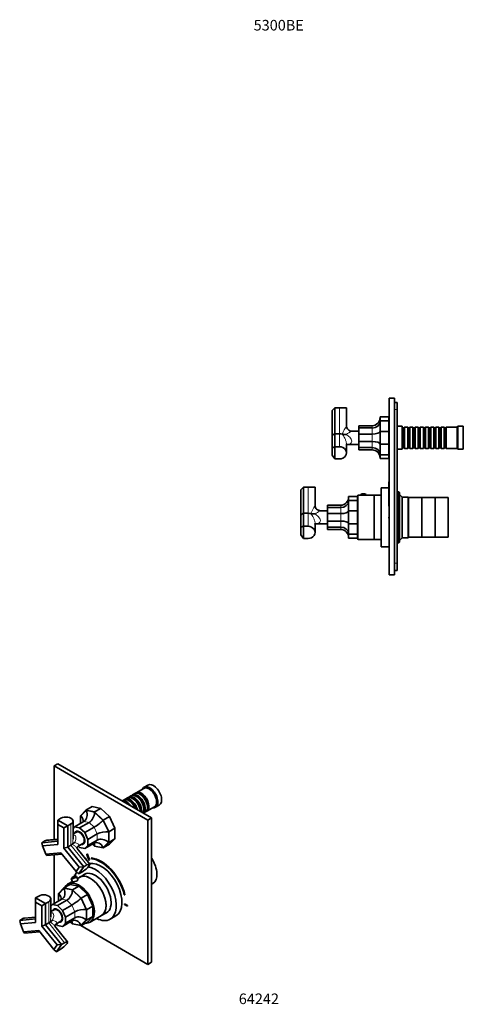
# Model space of a CAD drawing. Units: millimetres. Extents: x -226 to 1090, y 29 to 1164.
# Drawn here: x -226 to 276, y 29 to 1143 of the extents above; entities that cross this region are included whole.
import ezdxf
from ezdxf.enums import TextEntityAlignment as Align

# ---------------------------------------------------------------- set-up
doc = ezdxf.new("R2010")
doc.units = ezdxf.units.MM
for name, color, linetype in [('DV3_0', 7, 'Continuous'), ('DV6_Défaut', 7, 'Continuous'), ('Défaut', 7, 'Continuous')]:
    doc.layers.add(name, color=color, linetype=linetype)
doc.styles.add('SEACAD_Solid_Edge_ANSIB', font='seansbd.ttf')

# ---------------------------------------------------------------- blocks, each defined once
blk = doc.blocks.new('SEANNOT_GROUP')
at = {"layer": 'Défaut', "color": 136, "lineweight": 5, "style": 'SEACAD_Solid_Edge_ANSIB'}
blk.add_text('64242', height=12, dxfattribs=at).set_placement((22.1, 41.5), align=Align.TOP_LEFT)
blk = doc.blocks.new('SEANNOT_GROUP2')
at = {"layer": 'Défaut', "color": 7, "lineweight": 5, "style": 'SEACAD_Solid_Edge_ANSIB'}
blk.add_text('5300BE', height=12, dxfattribs=at).set_placement((38.9, 1143), align=Align.TOP_LEFT)
blk = doc.blocks.new('SE2')
at = {"layer": 'DV3_0', "color": 7, "lineweight": 35}
for p, q in [((-186.8, 299.1), (-182.6, 301.5)), ((-76.5, 240.3), (-182.6, 301.5)), ((-186.8, 299.1), (-186.8, 215.6)), ((-80.8, 237.8), (-186.8, 299.1)), ((-95.7, 267.6), (-98.2, 266.1)), ((-85.4, 273.5), (-94, 268.5)), ((-80.9, 277.3), (-85.1, 274.8)), ((-108.2, 260.3), (-109.7, 259.4)), ((-104, 262.7), (-106.5, 261.3)), ((-99.9, 265.2), (-102.3, 263.7)), ((-101.7, 259.5), (-102.2, 259.7)), ((-97.5, 261.9), (-98, 262.2)), ((-93.4, 264.3), (-93.9, 264.6)), ((-89.2, 266.7), (-89.7, 267)), ((-150.8, 248.8), (-156.9, 242.7)), ((-143.8, 252.9), (-150.8, 248.8)), ((-141, 246.9), (-150.8, 248.8)), ((-133.9, 250.9), (-143.8, 252.9)), ((-133.9, 250.9), (-141, 246.9)), ((-131.2, 237.5), (-141, 246.9)), ((-124.1, 241.6), (-133.9, 250.9)), ((-89.5, 247.8), (-89.5, 248)), ((-85.7, 245.6), (-83.7, 246.8)), ((-85.4, 249.9), (-85.4, 250.4)), ((-82, 247.8), (-73.4, 252.7)), ((-81.2, 252.3), (-81.2, 252.8)), ((-72.1, 252.3), (-67.9, 254.7)), ((-179.2, 239.8), (-182.7, 237.7)), ((-182.7, 237.7), (-171.4, 231.2)), ((-182.7, 232.8), (-182.7, 237.7)), ((-165.5, 216.2), (-165.5, 236.5)), ((-153.1, 236.2), (-163.7, 230)), ((-147.4, 235), (-158, 228.9)), ((-156.9, 242.7), (-156.9, 233.9)), ((-124.1, 241.6), (-131.2, 237.5)), ((-125.1, 224.3), (-131.2, 237.5)), ((-118, 228.4), (-124.1, 241.6)), ((-80.8, 237.8), (-76.5, 240.3)), ((-80.8, 74.5), (-80.8, 237.8)), ((-76.5, 77), (-76.5, 240.3)), ((-175.7, 228.8), (-182.7, 232.8)), ((-182.7, 232.8), (-182.7, 209.9)), ((-175.7, 228.8), (-171.4, 231.2)), ((-175.7, 205.8), (-175.7, 228.8)), ((-171.4, 231.2), (-167.9, 233.3)), ((-171.4, 231.2), (-171.4, 207.2)), ((-163.7, 230), (-165.5, 228.1)), ((-161.7, 224.2), (-165.5, 222)), ((-158, 228.9), (-163.7, 230)), ((-161.3, 225.1), (-162, 224.7)), ((-152.3, 223.5), (-158, 228.9)), ((-141.7, 229.6), (-152.3, 223.5)), ((-148.8, 215.9), (-152.3, 223.5)), ((-118, 228.4), (-125.1, 224.3)), ((-125.1, 212.4), (-125.1, 224.3)), ((-118, 228.4), (-118, 216.5)), ((-200.7, 212.1), (-197.2, 214.2)), ((-200.7, 212.1), (-182.7, 213.8)), ((-200, 208.4), (-200.7, 212.1)), ((-182.7, 216), (-195.1, 214.9)), ((-138.2, 222), (-148.8, 215.9)), ((-148.8, 215.9), (-148.8, 209)), ((-138.2, 215.1), (-148.8, 209)), ((-131.2, 206.2), (-125.1, 212.4)), ((-118, 216.5), (-125.1, 212.4)), ((-124.1, 210.3), (-118, 216.5)), ((-182.7, 209.9), (-200, 208.4)), ((-200, 208.4), (-196.4, 199.2)), ((-196.4, 199.2), (-179.2, 200.8)), ((-179.2, 200.8), (-162, 179.4)), ((-175.7, 205.8), (-171.4, 207.2)), ((-158.4, 184.4), (-175.7, 205.8)), ((-167.9, 209.3), (-171.4, 207.2)), ((-171.4, 207.2), (-153.4, 184.8)), ((-146.5, 187.9), (-160.8, 205.6)), ((-160, 207.9), (-154.2, 211.2)), ((-159.6, 208.1), (-158, 206.6)), ((-158, 206.6), (-152.3, 205.4)), ((-154, 210.8), (-153.3, 211.2)), ((-141.7, 211.6), (-152.3, 205.4)), ((-152.3, 205.4), (-148.8, 209)), ((-143.5, 210.5), (-141, 208.2)), ((-141, 208.2), (-131.2, 206.2)), ((-124.1, 210.3), (-131.2, 206.2)), ((-195.1, 197.6), (-196.4, 199.2)), ((-177.9, 199.1), (-195.1, 197.6)), ((-186.8, 198.3), (-186.8, 143.2)), ((-151.1, 194.3), (-151, 194.3)), ((-150.6, 193.4), (-151.1, 194.3)), ((-150.6, 193.4), (-151, 194.3)), ((-150.6, 193.4), (-150.6, 193.4)), ((-149.9, 198.9), (-149.8, 199)), ((-149.9, 198.9), (-147.5, 192.5)), ((-149.3, 199), (-149.2, 199)), ((-146.8, 192.6), (-149.3, 199)), ((-146.8, 192.6), (-149.2, 199)), ((-146.8, 192.6), (-146.8, 192.6)), ((-144.8, 194.8), (-144.7, 194.8)), ((-144.8, 194.8), (-144.5, 193.9)), ((-162, 179.4), (-158.4, 184.4)), ((-159.1, 176.8), (-162, 179.4)), ((-153.4, 184.8), (-159.1, 176.8)), ((-159.1, 176.8), (-155.5, 178.8)), ((-153.4, 184.8), (-158.4, 184.4)), ((-149.9, 186.9), (-153.4, 184.8)), ((-166.2, 168.4), (-171.1, 165.6)), ((-167.4, 171.6), (-166, 167.8)), ((-163, 175.1), (-163.9, 175.7)), ((-163.9, 175.7), (-163.9, 174.9)), ((-162.9, 175.2), (-163.9, 175.7)), ((-163.9, 175.7), (-163.9, 175.7)), ((-163.9, 174.9), (-163.2, 174.4)), ((-159.9, 170), (-161.4, 173.9)), ((-158.3, 172.9), (-160.5, 171.7)), ((-151.3, 177), (-158.3, 172.9)), ((-176, 160.9), (-182, 154.7)), ((-168.9, 164.9), (-176, 160.9)), ((-166.1, 158.9), (-176, 160.9)), ((-159, 163), (-168.9, 164.9)), ((-159, 163), (-166.1, 158.9)), ((-156.3, 149.5), (-166.1, 158.9)), ((-149.2, 153.6), (-159, 163)), ((-76.5, 165.3), (-75.2, 166.1)), ((-204.3, 151.8), (-207.8, 149.8)), ((-207.8, 149.8), (-196.5, 143.2)), ((-207.8, 144.9), (-207.8, 149.8)), ((-200.8, 140.8), (-207.8, 144.9)), ((-207.8, 144.9), (-207.8, 121.9)), ((-196.5, 143.2), (-193, 145.3)), ((-190.6, 128.3), (-190.6, 148.5)), ((-178.2, 148.2), (-188.8, 142.1)), ((-172.5, 147), (-183.1, 140.9)), ((-182, 154.7), (-182, 146)), ((-149.2, 153.6), (-156.3, 149.5)), ((-150.2, 136.3), (-156.3, 149.5)), ((-143.1, 140.4), (-149.2, 153.6)), ((-107.5, 153.2), (-106.8, 153)), ((-106.8, 153), (-106.7, 153.1)), ((-200.8, 140.8), (-196.5, 143.2)), ((-200.8, 117.8), (-200.8, 140.8)), ((-196.5, 143.2), (-196.5, 119.2)), ((-188.8, 142.1), (-190.6, 140.2)), ((-186.8, 136.3), (-190.6, 134.1)), ((-183.1, 140.9), (-188.8, 142.1)), ((-186.4, 137.1), (-187.1, 136.7)), ((-177.4, 135.5), (-183.1, 140.9)), ((-166.8, 141.6), (-177.4, 135.5)), ((-173.9, 127.9), (-177.4, 135.5)), ((-163.3, 134), (-173.9, 127.9)), ((-143.1, 140.4), (-150.2, 136.3)), ((-150.2, 124.4), (-150.2, 136.3)), ((-143.1, 140.4), (-143.1, 128.5)), ((-133.3, 129.6), (-126.3, 133.7)), ((-107.4, 143), (-107.3, 143.1)), ((-107.4, 143), (-107.4, 142.2)), ((-103.8, 141), (-107.4, 143)), ((-107.4, 142.2), (-103.8, 140.2)), ((-103.8, 141), (-107.3, 143.1)), ((-103.8, 140.2), (-103.8, 141)), ((-103.8, 141), (-103.8, 141)), ((-103.8, 140.2), (-103.8, 141)), ((-103.8, 140.2), (-103.8, 140.2)), ((-225.8, 124.2), (-222.3, 126.2)), ((-225.8, 124.2), (-207.8, 125.8)), ((-225.1, 120.4), (-225.8, 124.2)), ((-207.8, 128), (-220.2, 126.9)), ((-185.1, 119.9), (-179.3, 123.3)), ((-179.1, 122.8), (-178.4, 123.2)), ((-166.8, 123.6), (-177.4, 117.5)), ((-173.9, 127.9), (-173.9, 121)), ((-163.3, 127.1), (-173.9, 121)), ((-168.6, 122.6), (-166.1, 120.2)), ((-156.3, 118.3), (-150.2, 124.4)), ((-143.1, 128.5), (-150.2, 124.4)), ((-149.2, 122.3), (-143.1, 128.5)), ((-146.1, 122.3), (-133.3, 129.6)), ((-123.4, 125.5), (-117.1, 129.2)), ((-207.8, 121.9), (-225.1, 120.4)), ((-225.1, 120.4), (-221.5, 111.3)), ((-221.5, 111.3), (-204.3, 112.8)), ((-204.3, 112.8), (-187.1, 91.4)), ((-200.8, 117.8), (-196.5, 119.2)), ((-183.5, 96.4), (-200.8, 117.8)), ((-193, 121.3), (-196.5, 119.2)), ((-196.5, 119.2), (-178.5, 96.9)), ((-171.6, 99.9), (-185.9, 117.7)), ((-184.7, 120.2), (-183.1, 118.6)), ((-183.1, 118.6), (-177.4, 117.5)), ((-177.4, 117.5), (-173.9, 121)), ((-166.1, 120.2), (-156.3, 118.3)), ((-156.6, 118.3), (-80.8, 74.5)), ((-149.2, 122.3), (-156.3, 118.3)), ((-220.2, 109.6), (-221.5, 111.3)), ((-203, 111.1), (-220.2, 109.6)), ((-187.1, 91.4), (-183.5, 96.4)), ((-184.2, 88.8), (-187.1, 91.4)), ((-178.5, 96.9), (-184.2, 88.8)), ((-184.2, 88.8), (-180.7, 90.9)), ((-178.5, 96.9), (-183.5, 96.4)), ((-175, 98.9), (-178.5, 96.9)), ((-80.8, 74.5), (-76.5, 77))]:
    blk.add_line(p, q, dxfattribs=at)
at = {"layer": 'DV3_0', "color": 7, "lineweight": 18}
for p, q in [((-150.6, 248.4), (-156.6, 242.4)), ((-141, 246.4), (-150.6, 248.4)), ((-131.4, 237.3), (-141, 246.4)), ((-156.6, 242.4), (-156.6, 234.1)), ((-147.4, 235), (-153.1, 236.2)), ((-141.7, 229.6), (-147.4, 235)), ((-125.5, 224.4), (-131.4, 237.3)), ((-167.9, 233.3), (-167.9, 209.3)), ((-138.2, 222), (-141.7, 229.6)), ((-125.5, 212.7), (-125.5, 224.4)), ((-197.2, 214.2), (-182.7, 215.5)), ((-141.7, 211.6), (-138.2, 215.1)), ((-138.2, 215.1), (-138.2, 222)), ((-131.4, 206.7), (-125.5, 212.7)), ((-149.9, 186.9), (-167.9, 209.3)), ((-143.2, 210.7), (-141, 208.6)), ((-141, 208.6), (-131.4, 206.7)), ((-175.7, 160.4), (-181.7, 154.4)), ((-166.1, 158.4), (-175.7, 160.4)), ((-156.5, 149.3), (-166.1, 158.4)), ((-193, 145.3), (-193, 121.3)), ((-181.7, 154.4), (-181.7, 146.2)), ((-172.5, 147), (-178.2, 148.2)), ((-166.8, 141.6), (-172.5, 147)), ((-150.6, 136.4), (-156.5, 149.3)), ((-163.3, 134), (-166.8, 141.6)), ((-163.3, 127.1), (-163.3, 134)), ((-150.6, 124.7), (-150.6, 136.4)), ((-222.3, 126.2), (-207.8, 127.5)), ((-168.3, 122.7), (-166.1, 120.7)), ((-166.8, 123.6), (-163.3, 127.1)), ((-156.5, 118.7), (-150.6, 124.7)), ((-175, 98.9), (-193, 121.3)), ((-166.1, 120.7), (-156.5, 118.7))]:
    blk.add_line(p, q, dxfattribs=at)
at = {"layer": 'DV3_0', "color": 7, "lineweight": 35}
for centre, radius, start, end in [((-156, 198.6), 15.7, 118.7825, 130.2909), ((-162.6, 168), 6.15, 94.4542, 140.2101), ((-162.6, 168.8), 5.33, 80.5655, 94.9085), ((-181.1, 110.6), 15.7, 118.7825, 130.2909)]:
    blk.add_arc(centre, radius, start, end, dxfattribs=at)
for centre, major_axis, ratio, start_param, end_param in [((-74.4, 266), (6.5, -11.3), 0.57735, 0, 3.141593), ((-89.7, 257.2), (-6, 10.4), 0.57735, 3.141593, 6.283185), ((-88, 258.2), (6, -10.4), 0.57735, 0, 3.28349), ((-88.5, 257.9), (-5.65, 9.79), 0.57735, 3.336628, 6.08815), ((-78.6, 263.5), (6.5, -11.3), 0.57735, 0, 3.536384), ((-79.4, 263.1), (6, -10.4), 0.57735, 0, 3.141593), ((-104.7, 248.5), (6, -10.4), 0.57735, 1.741009, 2.97138), ((-102.2, 249.9), (-6, 10.4), 0.57735, 4.479706, 6.283185), ((-105.2, 248.2), (-5.65, 9.79), 0.57735, 5.119243, 5.876332), ((-100.5, 250.9), (6, -10.4), 0.57735, 1.11641, 3.28349), ((-101, 250.6), (-5.65, 9.79), 0.57735, 4.346245, 6.08815), ((-98, 252.4), (-6, 10.4), 0.57735, 3.96033, 6.283185), ((-96.3, 253.3), (6, -10.4), 0.57735, 0.61795, 3.28349), ((-101.7, 250.2), (-5.65, 9.79), 0.57735, 4.445488, 5.497787), ((-96.8, 253.1), (-5.65, 9.79), 0.57735, 3.811691, 6.08815), ((-93.9, 254.8), (-6, 10.4), 0.57735, 3.450872, 6.283185), ((-92.2, 255.7), (6, -10.4), 0.57735, 0.066796, 3.28349), ((-97.5, 252.6), (-5.65, 9.79), 0.57735, 3.926991, 5.497787), ((-92.6, 255.5), (-5.65, 9.79), 0.57735, 3.336628, 6.08815), ((-93.4, 255.1), (-5.65, 9.79), 0.57735, 3.926991, 5.497787), ((-89.2, 257.5), (-5.65, 9.79), 0.57735, 3.926991, 5.497787), ((-157, 244.7), (-2.75, 9.03), 0.769903, 3.31811, 4.888906), ((-147.4, 242.7), (4.27, 8.19), 0.575902, 3.876956, 5.447752), ((-88, 258.2), (6, -10.4), 0.57735, 6.141288, 6.283185), ((-78.6, 263.5), (6.5, -11.3), 0.57735, 5.888394, 6.283185), ((-173.5, 236.5), (-8, 0), 0.57735, 2.356194, 5.497787), ((-162.9, 238.7), (-8.64, 3.55), 0.71022, 3.207498, 4.210827), ((-137.8, 233.6), (7.45, 5.33), 0.129658, 4.066309, 5.637105), ((-158, 217.7), (4.12, -7.14), 0.57735, 0, 3.571292), ((-158, 217.7), (4, -6.93), 0.57735, 0, 3.497014), ((-157.3, 218.1), (4.12, -7.14), 0.57735, 3.227408, 3.404416), ((-158, 217.7), (3.75, -6.5), 0.57735, 0, 3.141593), ((-157.3, 218.1), (4, -6.93), 0.57735, 3.050315, 3.141593), ((-131.8, 220.7), (8.97, 1.97), 0.374334, 0.703365, 2.274161), ((-194.4, 206.9), (0.71, -7.97), 0.788675, 3.141593, 3.492472), ((-137.8, 203), (2.75, -9.03), 0.769903, 1.747313, 3.31811), ((-131.8, 209), (8.64, -3.55), 0.71022, 1.069235, 2.640031), ((-173.5, 208.8), (7.98, 2.81), 0.218386, -0.86214, -0.448681), ((-158, 217.7), (4.12, -7.14), 0.57735, 5.853486, 6.283185), ((-158, 217.7), (4, -6.93), 0.57735, 5.927764, 6.283185), ((-157.3, 218.1), (4.12, -7.14), 0.57735, 6.020362, 6.19737), ((-157.3, 218.1), (4, -6.93), 0.57735, 0, 0.091277), ((-147.4, 205), (-4.27, -8.19), 0.575902, 2.306159, 2.747052), ((-133.9, 157.9), (20.2, -35.1), 0.57735, -3.28349, -3.262272), ((-133.8, 158), (20.2, -35.1), 0.57735, -3.28349, -3.258639), ((-133.9, 157.9), (19.7, -34.2), 0.57735, -3.28349, -3.272477), ((-133.9, 157.9), (-22.5, 39), 0.57735, -0.279879, -0.257656), ((-133.8, 158), (-22.5, 39), 0.57735, -0.279879, -0.257656), ((-133.9, 157.9), (-19, 32.9), 0.57735, -0.281926, -0.255609), ((-133.8, 158.2), (16.8, -29), 0.57735, 0, 2.94862), ((-133.9, 157.9), (20.3, -35.1), 0.57735, 1.11641, 2.745955), ((-133.8, 158), (20.3, -35.1), 0.57735, 1.11641, 2.745955), ((-133.9, 157.9), (-19.8, 34.2), 0.57735, 4.258003, 5.887548), ((-86.4, 185.6), (11.2, -19.5), 0.57735, 0, 1.684616), ((-140.2, 154.5), (16.8, -29), 0.57735, 3.470702, 3.697138), ((-152.7, 182.9), (-6.24, -5.01), 0.211325, 0.938882, 4.080475), ((-140.2, 154.5), (12.6, -21.8), 0.57735, 0, 3.250864), ((-140.2, 154.5), (16.8, -29), 0.57735, 0, 2.695965), ((-164.4, 172.7), (-3.03, -1.16), 0.216815, 5.914131, 6.283185), ((-164.4, 172.7), (-3.03, -1.16), 0.216815, 0, 3.510804), ((-145.8, 151.3), (-12.5, 21.7), 0.57735, 3.141593, 6.283185), ((-145.8, 151.3), (12.5, -21.7), 0.57735, 0, 3.141593), ((-139.5, 154.9), (12.6, -21.8), 0.57735, 3.173457, 3.250864), ((-182.1, 156.7), (-2.75, 9.03), 0.769903, 3.31811, 4.888906), ((-158.6, 143.9), (12.5, -21.7), 0.57735, 2.872825, 3.486166), ((-172.5, 154.8), (4.27, 8.19), 0.575902, 3.876956, 5.447752), ((-198.6, 148.5), (-8, 0), 0.57735, 2.356194, 5.497787), ((-188, 150.7), (-8.64, 3.55), 0.71022, 3.207498, 4.210827), ((-162.9, 145.6), (7.45, 5.33), 0.129658, 4.066309, 5.637105), ((-158.9, 143.7), (-12.2, 21.2), 0.57735, 4.520787, 4.900775), ((-183.1, 129.8), (4.12, -7.14), 0.57735, 0, 3.571292), ((-183.1, 129.8), (4, -6.93), 0.57735, 0, 3.497014), ((-182.4, 130.2), (4.12, -7.14), 0.57735, 3.227408, 3.404416), ((-183.1, 129.8), (3.75, -6.5), 0.57735, 0, 3.141593), ((-182.4, 130.2), (4, -6.93), 0.57735, 3.050315, 3.141593), ((-156.9, 132.7), (8.97, 1.97), 0.374334, 0.703365, 2.274161), ((-219.5, 118.9), (0.71, -7.97), 0.788675, 3.141593, 3.492472), ((-198.6, 120.8), (7.98, 2.81), 0.218386, -0.86214, -0.448681), ((-183.1, 129.8), (4.12, -7.14), 0.57735, 5.853486, 6.283185), ((-183.1, 129.8), (4, -6.93), 0.57735, 5.927764, 6.283185), ((-182.4, 130.2), (4.12, -7.14), 0.57735, 6.020362, 6.19737), ((-182.4, 130.2), (4, -6.93), 0.57735, 0, 0.091277), ((-162.9, 115.1), (2.75, -9.03), 0.769903, 1.747313, 3.31811), ((-172.5, 117), (-4.27, -8.19), 0.575902, 2.306159, 2.747052), ((-156.9, 121.1), (8.64, -3.55), 0.71022, 1.069235, 2.640031), ((-158.6, 143.9), (12.5, -21.7), 0.57735, 0, 0.339435), ((-140.2, 154.5), (16.8, -29), 0.57735, 5.554828, 6.283185), ((-140.2, 154.5), (12.6, -21.8), 0.57735, 6.173914, 6.283185), ((-139.5, 154.9), (12.6, -21.8), 0.57735, 6.173914, 6.251321), ((-158.6, 143.9), (12.5, -21.7), 0.57735, 5.93979, 6.283185), ((-177.8, 94.9), (-6.24, -5.01), 0.211325, 0.938882, 4.080475)]:
    blk.add_ellipse(centre, major_axis=major_axis, ratio=ratio, start_param=start_param, end_param=end_param, dxfattribs=at)
at = {"layer": 'DV3_0', "color": 7, "lineweight": 18}
for centre, major_axis, start_param, end_param in [((-158.9, 143.7), (-12.2, 21.2), 4.900775, 6.283185), ((-158.6, 143.9), (12.5, -21.7), 0.339435, 2.872825), ((-158.9, 143.7), (-12.2, 21.2), 0, 0.305356), ((-158.9, 143.7), (-12.2, 21.2), 2.836237, 4.520787)]:
    blk.add_ellipse(centre, major_axis=major_axis, ratio=0.57735, start_param=start_param, end_param=end_param, dxfattribs=at)
for points, knots in [([(-166.1, 210.5), (-165.9, 211.6), (-165.8, 212.8), (-165.6, 214.7), (-165.5, 215.4), (-165.5, 216.2)], [0, 0, 0, 0, 0.125, 0.125, 0.2108108, 0.2108108, 0.2108108, 0.2108108]), ([(-165.5, 221), (-164.8, 221), (-164.2, 220.9), (-163, 220.2), (-162.6, 219.6), (-162.2, 218.3), (-162.2, 217.6), (-162.4, 215.3), (-162.9, 213.8), (-163.5, 212.3)], [0.3927735, 0.3927735, 0.3927735, 0.3927735, 0.5, 0.5, 0.625, 0.625, 0.75, 0.75, 1, 1, 1, 1]), ([(-163.5, 212.3), (-162.1, 211.9), (-160.9, 211.5), (-159.5, 210.7), (-159.1, 210.4), (-158.7, 209.6), (-158.7, 209.2), (-159.3, 208.4), (-159.7, 208.1), (-160.2, 207.8)], [0, 0, 0, 0, 0.25, 0.25, 0.375, 0.375, 0.5, 0.5, 0.594562, 0.594562, 0.594562, 0.594562]), ([(-160.8, 205.7), (-161, 205.9), (-161.1, 206.1), (-162, 207), (-162.7, 207.7), (-164.3, 209.1), (-165.2, 209.8), (-166.1, 210.5)], [0.7222104, 0.7222104, 0.7222104, 0.7222104, 0.75, 0.75, 0.875, 0.875, 1, 1, 1, 1]), ([(-191.2, 122.6), (-191, 123.7), (-190.9, 124.8), (-190.7, 126.7), (-190.6, 127.5), (-190.6, 128.3)], [0, 0, 0, 0, 0.125, 0.125, 0.2108108, 0.2108108, 0.2108108, 0.2108108]), ([(-185.9, 117.8), (-186.1, 117.9), (-186.2, 118.1), (-187.1, 119), (-187.8, 119.7), (-189.5, 121.2), (-190.3, 121.9), (-191.2, 122.6)], [0.7222104, 0.7222104, 0.7222104, 0.7222104, 0.75, 0.75, 0.875, 0.875, 1, 1, 1, 1]), ([(-190.6, 133), (-189.9, 133), (-189.3, 132.9), (-188.1, 132.3), (-187.7, 131.7), (-187.3, 130.3), (-187.3, 129.6), (-187.5, 127.4), (-188, 125.8), (-188.6, 124.3)], [0.3927735, 0.3927735, 0.3927735, 0.3927735, 0.5, 0.5, 0.625, 0.625, 0.75, 0.75, 1, 1, 1, 1]), ([(-188.6, 124.3), (-187.3, 124), (-186, 123.6), (-184.6, 122.7), (-184.2, 122.4), (-183.8, 121.7), (-183.8, 121.2), (-184.4, 120.4), (-184.8, 120.1), (-185.3, 119.8)], [0, 0, 0, 0, 0.25, 0.25, 0.375, 0.375, 0.5, 0.5, 0.594562, 0.594562, 0.594562, 0.594562])]:
    blk.add_open_spline(points, degree=3, knots=knots, dxfattribs=at)
at = {"layer": 'DV3_0', "color": 7, "lineweight": 35}
for points, knots in [([(-160.7, 205.6), (-160.7, 205.7), (-160.8, 205.9), (-160.8, 206.3), (-160.7, 206.9), (-160.4, 207.5), (-160.2, 207.8), (-160.1, 207.9), (-160, 207.9), (-160, 207.9)], [0.3281623, 0.3281623, 0.3281623, 0.3281623, 0.3784914, 0.4834323, 0.5981427, 0.7236279, 0.8055846, 0.8834205, 0.9076109, 0.9076109, 0.9076109, 0.9076109]), ([(-160.1, 170.5), (-159.9, 170.4), (-159.8, 170.3), (-159.9, 169.9), (-160.2, 169.5), (-161.5, 168.8), (-162.4, 168.4), (-164.1, 168), (-164.9, 167.8), (-166, 167.7), (-166.3, 167.8), (-166.2, 168), (-166.1, 168), (-166.1, 168.1)], [0.0530808, 0.0530808, 0.0530808, 0.0530808, 0.125, 0.125, 0.25, 0.25, 0.375, 0.375, 0.5, 0.5, 0.625, 0.625, 0.646235, 0.646235, 0.646235, 0.646235]), ([(-185.8, 117.7), (-185.8, 117.7), (-185.9, 117.9), (-185.9, 118.3), (-185.8, 118.9), (-185.5, 119.5), (-185.3, 119.8), (-185.2, 119.9), (-185.1, 119.9), (-185.1, 119.9)], [0.3281623, 0.3281623, 0.3281623, 0.3281623, 0.3784914, 0.4834323, 0.5981427, 0.7236279, 0.8055846, 0.8834205, 0.9076109, 0.9076109, 0.9076109, 0.9076109]), ([(-151.4, 121.1), (-151.3, 121.1), (-151.2, 121.1), (-151.2, 121.1), (-151.2, 121.1)], [0.994303739, 0.994303739, 0.994303739, 0.994303739, 0.99911975, 1, 1, 1, 1])]:
    blk.add_open_spline(points, degree=3, knots=knots, dxfattribs=at)
for points in [[(-160.8, 205.6), (-160.8, 205.7), (-160.8, 205.7), (-160.8, 205.7)], [(-174.6, 161.7), (-174.7, 161.7), (-174.7, 161.6), (-174.7, 161.6)], [(-185.9, 117.7), (-185.9, 117.7), (-185.9, 117.7), (-185.9, 117.8)]]:
    blk.add_open_spline(points, degree=3, dxfattribs=at)
blk = doc.blocks.new('SE5')
at = {"layer": 'DV6_Défaut', "color": 7, "lineweight": 35}
for p, q in [((192.1, 515.2), (192.1, 715.2)), ((192.1, 715.2), (198.1, 715.2)), ((198.1, 515.2), (198.1, 715.2)), ((127.9, 701.2), (130.9, 704.2)), ((130.9, 704.2), (135.9, 704.2)), ((130.9, 704.2), (130.9, 674.8)), ((135.9, 704.2), (143.9, 704.2)), ((143.9, 683.7), (143.9, 704.2)), ((201.1, 710.2), (198.1, 710.2)), ((201.1, 710.2), (201.1, 702.2)), ((201.1, 702.2), (201.1, 528.2)), ((127.9, 673.1), (127.9, 701.2)), ((181.9, 689.4), (181.9, 693.9)), ((191.9, 693.9), (181.9, 693.9)), ((191.9, 689.4), (191.9, 693.9)), ((157.9, 681.3), (157.9, 683.9)), ((172.9, 683.9), (157.9, 683.9)), ((157.9, 674.4), (157.9, 681.3)), ((172.9, 681.3), (157.9, 681.3)), ((181.9, 677.5), (181.9, 689.4)), ((191.9, 689.4), (181.9, 689.4)), ((191.9, 677.5), (191.9, 689.4)), ((207.1, 683.2), (201.1, 683.2)), ((207.1, 657.2), (207.1, 683.2)), ((207.3, 682.2), (207.1, 682.2)), ((207.3, 682.2), (207.3, 658.2)), ((208, 681.5), (207.3, 682.2)), ((208, 681.5), (208, 658.9)), ((209, 681.5), (208, 681.5)), ((209.7, 682.2), (209, 681.5)), ((209, 681.5), (209, 658.9)), ((209.7, 658.2), (209.7, 682.2)), ((213.2, 682.2), (209.7, 682.2)), ((213.2, 682.2), (213.2, 658.2)), ((213.9, 681.5), (213.2, 682.2)), ((213.9, 681.5), (213.9, 658.9)), ((214.9, 681.5), (213.9, 681.5)), ((215.6, 682.2), (214.9, 681.5)), ((214.9, 681.5), (214.9, 658.9)), ((215.6, 658.2), (215.6, 682.2)), ((219.1, 682.2), (215.6, 682.2)), ((219.1, 682.2), (219.1, 658.2)), ((219.8, 681.5), (219.1, 682.2)), ((219.8, 681.5), (219.8, 658.9)), ((220.8, 681.5), (219.8, 681.5)), ((221.5, 682.2), (220.8, 681.5)), ((220.8, 681.5), (220.8, 658.9)), ((221.5, 658.2), (221.5, 682.2)), ((225, 682.2), (221.5, 682.2)), ((225, 682.2), (225, 658.2)), ((225.7, 681.5), (225, 682.2)), ((225.7, 681.5), (225.7, 658.9)), ((226.7, 681.5), (225.7, 681.5)), ((227.4, 682.2), (226.7, 681.5)), ((226.7, 681.5), (226.7, 658.9)), ((227.4, 658.2), (227.4, 682.2)), ((230.9, 682.2), (227.4, 682.2)), ((230.9, 682.2), (230.9, 658.2)), ((231.6, 681.5), (230.9, 682.2)), ((231.6, 681.5), (231.6, 658.9)), ((232.6, 681.5), (231.6, 681.5)), ((233.3, 682.2), (232.6, 681.5)), ((232.6, 681.5), (232.6, 658.9)), ((233.3, 658.2), (233.3, 682.2)), ((236.8, 682.2), (233.3, 682.2)), ((236.8, 682.2), (236.8, 658.2)), ((237.5, 681.5), (236.8, 682.2)), ((237.5, 681.5), (237.5, 658.9)), ((238.5, 681.5), (237.5, 681.5)), ((239.2, 682.2), (238.5, 681.5)), ((238.5, 681.5), (238.5, 658.9)), ((239.2, 658.2), (239.2, 682.2)), ((242.7, 682.2), (239.2, 682.2)), ((242.7, 682.2), (242.7, 658.2)), ((243.4, 681.5), (242.7, 682.2)), ((243.4, 681.5), (243.4, 658.9)), ((244.4, 681.5), (243.4, 681.5)), ((245.1, 682.2), (244.4, 681.5)), ((244.4, 681.5), (244.4, 658.9)), ((245.1, 658.2), (245.1, 682.2)), ((248.6, 682.2), (245.1, 682.2)), ((248.6, 682.2), (248.6, 658.2)), ((249.3, 681.5), (248.6, 682.2)), ((249.3, 681.5), (249.3, 658.9)), ((250.3, 681.5), (249.3, 681.5)), ((251, 682.2), (250.3, 681.5)), ((250.3, 681.5), (250.3, 658.9)), ((251, 658.2), (251, 682.2)), ((254.5, 682.2), (251, 682.2)), ((254.5, 682.2), (254.5, 658.2)), ((255.2, 681.5), (254.5, 682.2)), ((255.2, 681.5), (255.2, 658.9)), ((256.2, 681.5), (255.2, 681.5)), ((256.9, 682.2), (256.2, 681.5)), ((256.2, 681.5), (256.2, 658.9)), ((256.9, 658.2), (256.9, 682.2)), ((269.1, 682.2), (256.9, 682.2)), ((270.1, 683.2), (269.1, 682.2)), ((269.1, 658.2), (269.1, 682.2)), ((270.1, 657.2), (270.1, 683.2)), ((276.1, 683.2), (270.1, 683.2)), ((276.1, 657.2), (276.1, 683.2)), ((127.9, 673.1), (130.9, 674.8)), ((127.9, 659), (127.9, 673.1)), ((135.9, 674.8), (130.9, 674.8)), ((130.9, 674.8), (130.9, 660.1)), ((157.9, 677.7), (149.9, 677.7)), ((157.9, 674.4), (157.9, 666)), ((172.9, 674.4), (157.9, 674.4)), ((191.9, 677.5), (181.9, 677.5)), ((181.9, 662.9), (181.9, 677.5)), ((191.9, 677.5), (191.9, 662.9)), ((130.9, 660.1), (127.9, 659)), ((127.9, 650.4), (127.9, 659)), ((135.9, 660.1), (130.9, 660.1)), ((130.9, 660.1), (130.9, 646.3)), ((143.9, 653.2), (143.9, 663.5)), ((143.9, 662.7), (157.9, 662.7)), ((157.9, 659.2), (157.9, 666)), ((172.9, 666), (157.9, 666)), ((157.9, 656.5), (157.9, 659.2)), ((172.9, 659.2), (157.9, 659.2)), ((181.9, 651.1), (181.9, 662.9)), ((191.9, 662.9), (181.9, 662.9)), ((191.9, 651.1), (191.9, 662.9)), ((207.1, 658.2), (207.3, 658.2)), ((207.3, 658.2), (208, 658.9)), ((208, 658.9), (209, 658.9)), ((209, 658.9), (209.7, 658.2)), ((209.7, 658.2), (213.2, 658.2)), ((213.2, 658.2), (213.9, 658.9)), ((213.9, 658.9), (214.9, 658.9)), ((214.9, 658.9), (215.6, 658.2)), ((215.6, 658.2), (219.1, 658.2)), ((219.1, 658.2), (219.8, 658.9)), ((219.8, 658.9), (220.8, 658.9)), ((220.8, 658.9), (221.5, 658.2)), ((221.5, 658.2), (225, 658.2)), ((225, 658.2), (225.7, 658.9)), ((225.7, 658.9), (226.7, 658.9)), ((226.7, 658.9), (227.4, 658.2)), ((227.4, 658.2), (230.9, 658.2)), ((230.9, 658.2), (231.6, 658.9)), ((231.6, 658.9), (232.6, 658.9)), ((232.6, 658.9), (233.3, 658.2)), ((233.3, 658.2), (236.8, 658.2)), ((236.8, 658.2), (237.5, 658.9)), ((237.5, 658.9), (238.5, 658.9)), ((238.5, 658.9), (239.2, 658.2)), ((239.2, 658.2), (242.7, 658.2)), ((242.7, 658.2), (243.4, 658.9)), ((243.4, 658.9), (244.4, 658.9)), ((244.4, 658.9), (245.1, 658.2)), ((245.1, 658.2), (248.6, 658.2)), ((248.6, 658.2), (249.3, 658.9)), ((249.3, 658.9), (250.3, 658.9)), ((250.3, 658.9), (251, 658.2)), ((251, 658.2), (254.5, 658.2)), ((254.5, 658.2), (255.2, 658.9)), ((255.2, 658.9), (256.2, 658.9)), ((256.2, 658.9), (256.9, 658.2)), ((256.9, 658.2), (269.1, 658.2)), ((269.1, 658.2), (270.1, 657.2)), ((130.9, 646.3), (127.9, 650.4)), ((130.9, 646.3), (135.9, 646.3)), ((172.9, 656.5), (157.9, 656.5)), ((181.9, 646.6), (181.9, 651.1)), ((191.9, 651.1), (181.9, 651.1)), ((191.9, 646.6), (181.9, 646.6)), ((191.9, 646.6), (191.9, 651.1)), ((201.1, 657.2), (207.1, 657.2)), ((270.1, 657.2), (276.1, 657.2)), ((92.4, 611.2), (95.4, 614.2)), ((95.4, 614.2), (100.4, 614.2)), ((95.4, 614.2), (95.4, 584.8)), ((100.4, 614.2), (108.4, 614.2)), ((108.4, 593.7), (108.4, 614.2)), ((183.1, 546.7), (183.1, 613.7)), ((192, 613.7), (183.1, 613.7)), ((192, 593.1), (192, 620.4)), ((192.1, 620.4), (192, 620.4)), ((92.4, 583.1), (92.4, 611.2)), ((146.4, 599.4), (146.4, 603.9)), ((156.4, 603.9), (146.4, 603.9)), ((156.4, 599.4), (156.4, 603.9)), ((156.6, 604.7), (156.6, 555.7)), ((175.1, 605.2), (157.1, 605.2)), ((159.9, 605.3), (159.9, 605.2)), ((166.4, 605.2), (166.4, 605.3)), ((175.1, 555.2), (175.1, 605.2)), ((183.1, 605.2), (175.1, 605.2)), ((175.1, 605.2), (175.1, 555.2)), ((203.1, 609.2), (201.1, 609.2)), ((203.1, 609.2), (203.1, 551.2)), ((204.1, 608.2), (203.1, 609.2)), ((204.1, 552.2), (204.1, 608.2)), ((207.1, 603.2), (204.1, 606.2)), ((207.1, 557.2), (207.1, 603.2)), ((213.6, 603.2), (207.1, 603.2)), ((213.6, 557.2), (213.6, 603.2)), ((214.1, 602.7), (213.6, 603.2)), ((214.1, 557.7), (214.1, 602.7)), ((229.1, 602.7), (214.1, 602.7)), ((214.1, 557.7), (214.1, 602.7)), ((229.1, 557.7), (229.1, 602.7)), ((229.1, 557.7), (229.1, 602.7)), ((244.1, 602.7), (229.1, 602.7)), ((244.1, 557.7), (244.1, 602.7)), ((244.1, 557.7), (244.1, 602.7)), ((259.1, 602.7), (244.1, 602.7)), ((259.1, 557.7), (259.1, 602.7)), ((122.4, 591.3), (122.4, 593.9)), ((137.4, 593.9), (122.4, 593.9)), ((122.4, 584.4), (122.4, 591.3)), ((137.4, 591.3), (122.4, 591.3)), ((146.4, 587.5), (146.4, 599.4)), ((156.4, 599.4), (146.4, 599.4)), ((156.4, 587.5), (156.4, 599.4)), ((192, 593.1), (192.1, 593.1)), ((192, 592.7), (192, 593.1)), ((192, 592.7), (192.1, 592.7)), ((92.4, 583.1), (95.4, 584.8)), ((92.4, 569), (92.4, 583.1)), ((100.4, 584.8), (95.4, 584.8)), ((95.4, 584.8), (95.4, 570.1)), ((122.4, 587.7), (114.4, 587.7)), ((122.4, 584.4), (122.4, 576)), ((137.4, 584.4), (122.4, 584.4)), ((156.4, 587.5), (146.4, 587.5)), ((146.4, 572.9), (146.4, 587.5)), ((156.4, 587.5), (156.4, 572.9)), ((192, 580.4), (192.1, 580.4)), ((192, 579.4), (192, 580.4)), ((192, 579.4), (192.1, 579.4)), ((95.4, 570.1), (92.4, 569)), ((92.4, 560.4), (92.4, 569)), ((100.4, 570.1), (95.4, 570.1)), ((95.4, 570.1), (95.4, 556.3)), ((108.4, 563.2), (108.4, 573.5)), ((108.4, 572.7), (122.4, 572.7)), ((122.4, 569.2), (122.4, 576)), ((137.4, 576), (122.4, 576)), ((122.4, 566.5), (122.4, 569.2)), ((137.4, 569.2), (122.4, 569.2)), ((146.4, 561.1), (146.4, 572.9)), ((156.4, 572.9), (146.4, 572.9)), ((156.4, 561.1), (156.4, 572.9)), ((95.4, 556.3), (92.4, 560.4)), ((137.4, 566.5), (122.4, 566.5)), ((146.4, 556.6), (146.4, 561.1)), ((156.4, 561.1), (146.4, 561.1)), ((156.4, 556.6), (156.4, 561.1)), ((204.1, 554.2), (207.1, 557.2)), ((207.1, 557.2), (213.6, 557.2)), ((213.6, 557.2), (214.1, 557.7)), ((214.1, 557.7), (229.1, 557.7)), ((229.1, 557.7), (244.1, 557.7)), ((244.1, 557.7), (259.1, 557.7)), ((95.4, 556.3), (100.4, 556.3)), ((156.4, 556.6), (146.4, 556.6)), ((157.1, 555.2), (175.1, 555.2)), ((175.1, 555.2), (183.1, 555.2)), ((183.1, 546.7), (192.1, 546.7)), ((201.1, 551.2), (203.1, 551.2)), ((203.1, 551.2), (204.1, 552.2)), ((201.1, 528.2), (201.1, 520.2)), ((192.1, 515.2), (198.1, 515.2)), ((201.1, 520.2), (198.1, 520.2))]:
    blk.add_line(p, q, dxfattribs=at)
at = {"layer": 'DV6_Défaut', "color": 7, "lineweight": 18}
for p, q in [((135.9, 704.2), (135.9, 674.8)), ((201.1, 702.2), (198.1, 702.2)), ((172.9, 681.3), (172.9, 683.9)), ((172.9, 674.4), (172.9, 681.3)), ((135.9, 660.1), (135.9, 674.8)), ((172.9, 666), (172.9, 674.4)), ((172.9, 659.2), (172.9, 666)), ((172.9, 656.5), (172.9, 659.2)), ((100.4, 614.2), (100.4, 584.8)), ((157.1, 555.2), (157.1, 605.2)), ((137.4, 591.3), (137.4, 593.9)), ((137.4, 584.4), (137.4, 591.3)), ((100.4, 570.1), (100.4, 584.8)), ((137.4, 576), (137.4, 584.4)), ((137.4, 569.2), (137.4, 576)), ((137.4, 566.5), (137.4, 569.2)), ((201.1, 528.2), (198.1, 528.2))]:
    blk.add_line(p, q, dxfattribs=at)
for centre, radius, start, end in [((250.1, 623), 122.3, 150.2503, 155.1403), ((253.3, 496.9), 208.3, 119.7604, 121.7767), ((214.6, 533), 122.3, 150.2503, 155.1403), ((217.8, 406.9), 208.3, 119.7604, 121.7767)]:
    blk.add_arc(centre, radius, start, end, dxfattribs=at)
at = {"layer": 'DV6_Défaut', "color": 7, "lineweight": 35}
for centre, radius, start, end in [((149.9, 683.7), 5.98, 180.0357, 270.1295), ((190.9, 689.2), 1.5, 36.8699, 48.1897), ((143.4, 693.4), 19.4, 257.2342, 270.5643), ((190.9, 651.2), 1.5, 311.8103, 323.1301), ((157.1, 604.7), 0.5, 90, 180), ((163.1, 601.3), 5.65, 76.6489, 104.246), ((114.4, 593.7), 5.98, 180.0357, 270.1295), ((155.4, 599.2), 1.5, 36.8699, 48.1897), ((107.9, 603.4), 19.4, 257.2342, 270.5643), ((155.4, 561.2), 1.5, 311.8103, 323.1301), ((157.1, 555.7), 0.5, 180, 270)]:
    blk.add_arc(centre, radius, start, end, dxfattribs=at)
for centre, major_axis, ratio, start_param, end_param in [((172.9, 693.3), (0, 9.46), 0.951057, 3.141593, 4.712389), ((172.9, 688.9), (9, 0), 0.850651, 4.712389, 6.283185), ((135.9, 670.2), (8, 0), 0.57735, 1.157338, 1.570796), ((172.9, 677.4), (9, 0), 0.32492, 4.712389, 6.283185), ((135.9, 653.2), (-8, 0), 0.866025, 1.570796, 4.712389), ((172.9, 663.1), (9, 0), 0.32492, 0, 1.570796), ((172.9, 651.5), (9, 0), 0.850651, 0, 1.570796), ((172.9, 647.1), (0, -9.46), 0.951057, 1.570796, 3.141593), ((137.4, 603.3), (0, 9.46), 0.951057, 3.141593, 4.712389), ((163.1, 605.3), (-3.25, 0), 0.493954, 3.141593, 6.283185), ((137.4, 598.9), (9, 0), 0.850651, 4.712389, 6.283185), ((100.4, 580.2), (8, 0), 0.57735, 1.157338, 1.570796), ((137.4, 587.4), (9, 0), 0.32492, 4.712389, 6.283185), ((100.4, 563.2), (-8, 0), 0.866025, 1.570796, 4.712389), ((137.4, 573.1), (9, 0), 0.32492, 0, 1.570796), ((137.4, 561.5), (9, 0), 0.850651, 0, 1.570796), ((137.4, 557.1), (0, -9.46), 0.951057, 1.570796, 3.141593)]:
    blk.add_ellipse(centre, major_axis=major_axis, ratio=ratio, start_param=start_param, end_param=end_param, dxfattribs=at)
at = {"layer": 'DV6_Défaut', "color": 7, "lineweight": 18}
for points, knots in [([(143.9, 663.5), (143.9, 663.5), (143.9, 663.5), (143.9, 664), (143.9, 664.5), (143.6, 665.6), (143.5, 666.2), (142.9, 667.8), (142.5, 668.8), (141.5, 670.6), (141.1, 671.5), (140.1, 673), (139.6, 673.8), (139.1, 674.4)], [0, 0, 0, 0, 0.000711, 0.000711, 0.125622, 0.125622, 0.250533, 0.250533, 0.500356, 0.500356, 0.750178, 0.750178, 1, 1, 1, 1]), ([(143.6, 674), (145, 673.1), (146.4, 672.1), (148.2, 670.2), (148.8, 669.5), (149.6, 668), (149.9, 667.2), (149.9, 665.7), (149.6, 665.1), (148.8, 664.1), (148.2, 663.7), (146.5, 662.9), (145.2, 662.7), (143.9, 662.7)], [0, 0, 0, 0, 0.254532, 0.254532, 0.381798, 0.381798, 0.509064, 0.509064, 0.63633, 0.63633, 0.763597, 0.763597, 1, 1, 1, 1]), ([(108.4, 573.5), (108.4, 573.5), (108.4, 573.5), (108.4, 574), (108.4, 574.5), (108.1, 575.6), (108, 576.2), (107.4, 577.8), (107, 578.8), (106, 580.6), (105.6, 581.5), (104.6, 583), (104.1, 583.8), (103.6, 584.4)], [0, 0, 0, 0, 0.000711, 0.000711, 0.125622, 0.125622, 0.250533, 0.250533, 0.500356, 0.500356, 0.750178, 0.750178, 1, 1, 1, 1]), ([(108.1, 584), (109.5, 583.1), (110.9, 582.1), (112.7, 580.2), (113.3, 579.5), (114.1, 578), (114.4, 577.2), (114.4, 575.7), (114.1, 575.1), (113.3, 574.1), (112.7, 573.7), (111, 572.9), (109.7, 572.7), (108.4, 572.7)], [0, 0, 0, 0, 0.254532, 0.254532, 0.381798, 0.381798, 0.509064, 0.509064, 0.63633, 0.63633, 0.763597, 0.763597, 1, 1, 1, 1])]:
    blk.add_open_spline(points, degree=3, knots=knots, dxfattribs=at)
at = {"layer": 'DV6_Défaut', "color": 7, "lineweight": 35}
for points in [[(143.8, 662.6), (143.8, 662.6), (143.8, 662.7), (143.8, 662.7), (143.9, 662.7), (144, 662.8), (144, 662.8), (144, 662.8)], [(108.3, 572.6), (108.3, 572.6), (108.3, 572.7), (108.3, 572.7), (108.4, 572.7), (108.5, 572.8), (108.5, 572.8), (108.5, 572.8)]]:
    blk.add_open_spline(points, degree=3, knots=[0, 0, 0, 0, 0.126981, 0.486259, 0.759336, 0.99383, 1, 1, 1, 1], dxfattribs=at)

msp = doc.modelspace()

# ---------------------------------------------------------------- block references
at = {"layer": 'Défaut'}
for name in ['SEANNOT_GROUP2', 'SE5', 'SE2', 'SEANNOT_GROUP']:
    msp.add_blockref(name, (0, 0), dxfattribs=at)

doc.saveas('drawing.dxf')
